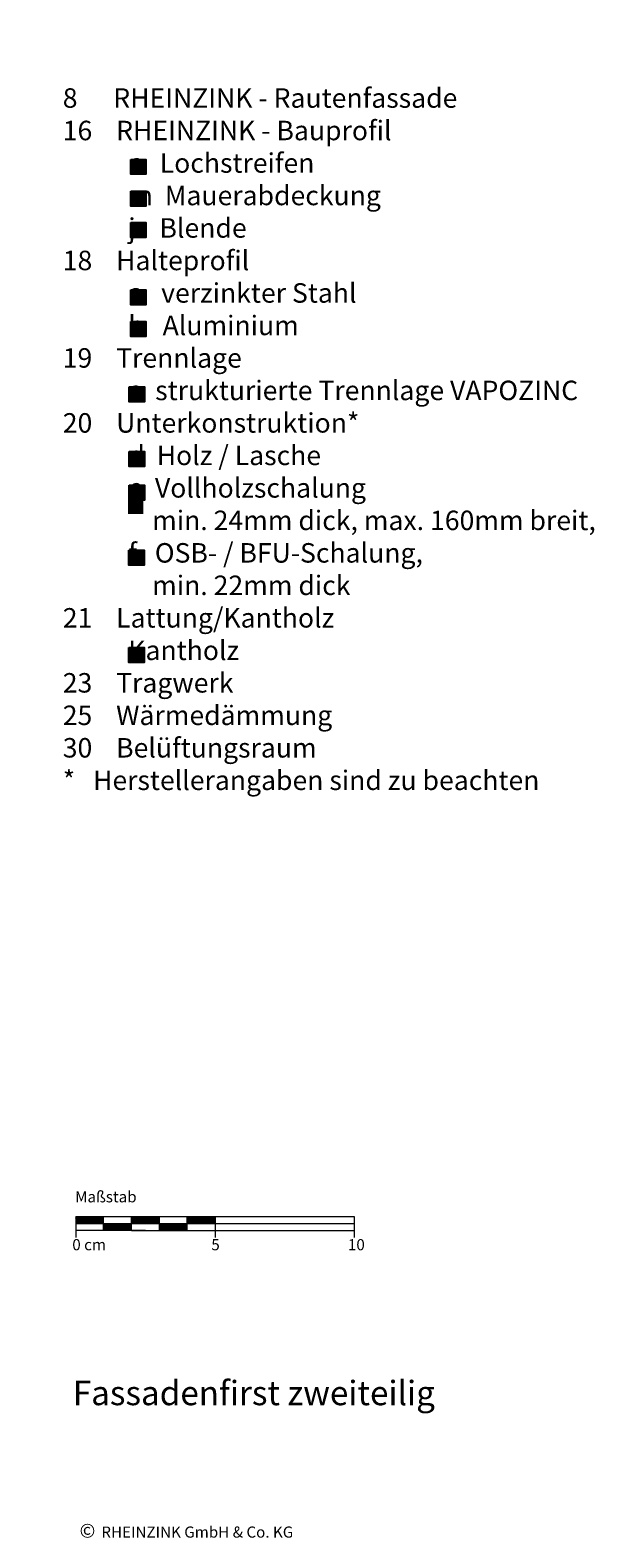
# Model space of a CAD drawing. Extents: x -64 to 812, y -1232 to -664.
# Drawn here: x 607 to 812, y -1232 to -690 of the extents above; entities that cross this region are included whole.
import ezdxf

# ---------------------------------------------------------------- set-up
doc = ezdxf.new("R2010")
doc.units = 0
doc.header["$LTSCALE"] = 15
doc.layers.add('KOPIERRECHT', color=7, linetype='CONTINUOUS', lineweight=15)
doc.layers.add('MASSSTAB', color=7, linetype='CONTINUOUS', lineweight=15)
doc.layers.add('LEGENDE', color=7, linetype='CONTINUOUS')
doc.styles.get("Standard").update_dxf_attribs({"font": 'arial.ttf'})

msp = doc.modelspace()

# ---------------------------------------------------------------- hatches: boundary and pattern name
at = {"layer": 'LEGENDE'}
h = msp.add_hatch(color=256, dxfattribs=at)
h.paths.add_polyline_path([(647.57, -858.78), (642.1, -858.78), (642.1, -864.15), (647.57, -864.15)], flags=16)
h.paths.add_polyline_path([(606.95, -690.39), (812.18, -690.39), (812.18, -929.91), (606.95, -929.91)], flags=9)
for points in [[(648.53, -736.79), (643.06, -736.79), (643.06, -742.17), (648.53, -742.17)], [(648.53, -753.58), (648.53, -748.2), (643.06, -748.2), (643.06, -753.58)], [(648.53, -764.9), (648.53, -759.52), (643.06, -759.52), (643.06, -764.9)], [(648.53, -789.01), (648.53, -783.63), (643.06, -783.63), (643.06, -789.01)], [(648.53, -800.45), (648.53, -795.08), (643.06, -795.08), (643.06, -800.45)], [(647.98, -823.85), (647.98, -818.48), (642.51, -818.48), (642.51, -823.85)], [(647.98, -847.12), (647.98, -841.75), (642.51, -841.75), (642.51, -847.12)], [(647.98, -859.19), (647.98, -853.82), (642.51, -853.82), (642.51, -859.19)], [(647.85, -882.56), (647.85, -877.18), (642.38, -877.18), (642.38, -882.56)], [(647.85, -917.52), (647.85, -912.14), (642.38, -912.14), (642.38, -917.52)]]:
    msp.add_hatch(color=253, dxfattribs=at).paths.add_polyline_path(points)

# ---------------------------------------------------------------- linework, layer by layer
at = {"layer": 'LEGENDE', "color": 253}
for points in [[(643.06, -736.79), (648.53, -736.79), (648.53, -742.17), (643.06, -742.17)], [(643.06, -748.2), (648.53, -748.2), (648.53, -753.58), (643.06, -753.58)], [(643.06, -759.52), (648.53, -759.52), (648.53, -764.9), (643.06, -764.9)], [(643.06, -783.63), (648.53, -783.63), (648.53, -789.01), (643.06, -789.01)], [(643.06, -795.08), (648.53, -795.08), (648.53, -800.45), (643.06, -800.45)], [(642.51, -818.48), (647.98, -818.48), (647.98, -823.85), (642.51, -823.85)], [(642.51, -841.75), (647.98, -841.75), (647.98, -847.12), (642.51, -847.12)], [(642.51, -853.82), (647.98, -853.82), (647.98, -859.19), (642.51, -859.19)], [(642.38, -877.18), (647.85, -877.18), (647.85, -882.56), (642.38, -882.56)], [(642.38, -912.14), (647.85, -912.14), (647.85, -917.52), (642.38, -917.52)]]:
    msp.add_lwpolyline(points, close=True, dxfattribs=at)
at = {"layer": 'MASSSTAB'}
for p, q in [((623.32, -1116.49, 39.03), (668.32, -1116.49, 39.03)), ((623.32, -1116.49, 39.03), (623.32, -1123.99, 39.03)), ((623.32, -1118.99, 39.03), (723.32, -1118.99, 39.03)), ((633.32, -1121.49, 39.03), (633.32, -1116.49, 39.03)), ((643.32, -1121.49, 39.03), (643.32, -1116.49, 39.03)), ((653.32, -1121.49, 39.03), (653.32, -1116.49, 39.03)), ((663.32, -1116.49, 39.03), (723.32, -1116.49, 39.03)), ((663.32, -1121.49, 39.03), (663.32, -1116.49, 39.03)), ((673.32, -1116.49, 39.03), (673.32, -1123.99, 39.03)), ((723.32, -1116.49, 39.03), (723.32, -1123.99, 39.03)), ((648.32, -1121.49, 39.03), (623.32, -1121.49, 39.03)), ((643.32, -1121.49, 39.03), (668.32, -1121.49, 39.03)), ((663.32, -1121.49, 39.03), (723.32, -1121.49, 39.03))]:
    msp.add_line(p, q, dxfattribs=at)
at = {"layer": 'MASSSTAB', "linetype": 'Continuous'}
for p, q in [((623.32, -1116.63, 39.03), (623.47, -1116.49, 39.03)), ((623.32, -1116.81, 39.03), (623.64, -1116.49, 39.03)), ((623.32, -1116.99, 39.03), (623.82, -1116.49, 39.03)), ((623.32, -1117.16, 39.03), (624, -1116.49, 39.03)), ((623.32, -1117.34, 39.03), (624.17, -1116.49, 39.03)), ((623.32, -1117.52, 39.03), (624.35, -1116.49, 39.03)), ((623.32, -1117.69, 39.03), (624.53, -1116.49, 39.03)), ((623.32, -1117.87, 39.03), (624.7, -1116.49, 39.03)), ((623.32, -1118.05, 39.03), (624.88, -1116.49, 39.03)), ((623.32, -1118.22, 39.03), (625.06, -1116.49, 39.03)), ((623.32, -1118.4, 39.03), (625.23, -1116.49, 39.03)), ((623.32, -1118.58, 39.03), (625.41, -1116.49, 39.03)), ((623.32, -1118.76, 39.03), (625.59, -1116.49, 39.03)), ((623.32, -1118.93, 39.03), (625.76, -1116.49, 39.03)), ((623.44, -1118.99, 39.03), (625.94, -1116.49, 39.03)), ((623.62, -1118.99, 39.03), (626.12, -1116.49, 39.03)), ((623.79, -1118.99, 39.03), (626.29, -1116.49, 39.03)), ((623.97, -1118.99, 39.03), (626.47, -1116.49, 39.03)), ((624.15, -1118.99, 39.03), (626.65, -1116.49, 39.03)), ((624.32, -1118.99, 39.03), (626.82, -1116.49, 39.03)), ((624.5, -1118.99, 39.03), (627, -1116.49, 39.03)), ((624.68, -1118.99, 39.03), (627.18, -1116.49, 39.03)), ((624.85, -1118.99, 39.03), (627.35, -1116.49, 39.03)), ((625.03, -1118.99, 39.03), (627.53, -1116.49, 39.03)), ((625.21, -1118.99, 39.03), (627.71, -1116.49, 39.03)), ((625.39, -1118.99, 39.03), (627.89, -1116.49, 39.03)), ((625.56, -1118.99, 39.03), (628.06, -1116.49, 39.03)), ((625.74, -1118.99, 39.03), (628.24, -1116.49, 39.03)), ((625.92, -1118.99, 39.03), (628.42, -1116.49, 39.03)), ((626.09, -1118.99, 39.03), (628.59, -1116.49, 39.03)), ((626.27, -1118.99, 39.03), (628.77, -1116.49, 39.03)), ((626.45, -1118.99, 39.03), (628.95, -1116.49, 39.03)), ((626.62, -1118.99, 39.03), (629.12, -1116.49, 39.03)), ((626.8, -1118.99, 39.03), (629.3, -1116.49, 39.03)), ((626.98, -1118.99, 39.03), (629.48, -1116.49, 39.03)), ((627.15, -1118.99, 39.03), (629.65, -1116.49, 39.03)), ((627.33, -1118.99, 39.03), (629.83, -1116.49, 39.03)), ((627.51, -1118.99, 39.03), (630.01, -1116.49, 39.03)), ((627.68, -1118.99, 39.03), (630.18, -1116.49, 39.03)), ((627.86, -1118.99, 39.03), (630.36, -1116.49, 39.03)), ((628.04, -1118.99, 39.03), (630.54, -1116.49, 39.03)), ((628.21, -1118.99, 39.03), (630.71, -1116.49, 39.03)), ((628.39, -1118.99, 39.03), (630.89, -1116.49, 39.03)), ((628.57, -1118.99, 39.03), (631.07, -1116.49, 39.03)), ((628.74, -1118.99, 39.03), (631.24, -1116.49, 39.03)), ((628.92, -1118.99, 39.03), (631.42, -1116.49, 39.03)), ((629.1, -1118.99, 39.03), (631.6, -1116.49, 39.03)), ((629.27, -1118.99, 39.03), (631.77, -1116.49, 39.03)), ((629.45, -1118.99, 39.03), (631.95, -1116.49, 39.03)), ((629.63, -1118.99, 39.03), (632.13, -1116.49, 39.03)), ((629.8, -1118.99, 39.03), (632.3, -1116.49, 39.03)), ((629.98, -1118.99, 39.03), (632.48, -1116.49, 39.03)), ((630.16, -1118.99, 39.03), (632.66, -1116.49, 39.03)), ((630.34, -1118.99, 39.03), (632.84, -1116.49, 39.03)), ((630.51, -1118.99, 39.03), (633.01, -1116.49, 39.03)), ((630.69, -1118.99, 39.03), (633.19, -1116.49, 39.03)), ((630.87, -1118.99, 39.03), (633.32, -1116.53, 39.03)), ((631.04, -1118.99, 39.03), (633.32, -1116.71, 39.03)), ((631.22, -1118.99, 39.03), (633.32, -1116.89, 39.03)), ((631.4, -1118.99, 39.03), (633.32, -1117.06, 39.03)), ((631.57, -1118.99, 39.03), (633.32, -1117.24, 39.03)), ((631.75, -1118.99, 39.03), (633.32, -1117.42, 39.03)), ((631.93, -1118.99, 39.03), (633.32, -1117.59, 39.03)), ((632.1, -1118.99, 39.03), (633.32, -1117.77, 39.03)), ((632.28, -1118.99, 39.03), (633.32, -1117.95, 39.03)), ((632.46, -1118.99, 39.03), (633.32, -1118.12, 39.03)), ((632.63, -1118.99, 39.03), (633.32, -1118.3, 39.03)), ((632.81, -1118.99, 39.03), (633.32, -1118.48, 39.03)), ((632.99, -1118.99, 39.03), (633.32, -1118.65, 39.03)), ((633.16, -1118.99, 39.03), (633.32, -1118.83, 39.03)), ((633.32, -1119.01, 39.03), (633.34, -1118.99, 39.03)), ((633.32, -1119.19, 39.03), (633.52, -1118.99, 39.03)), ((633.32, -1119.36, 39.03), (633.69, -1118.99, 39.03)), ((633.32, -1119.54, 39.03), (633.87, -1118.99, 39.03)), ((633.32, -1119.72, 39.03), (634.05, -1118.99, 39.03)), ((633.32, -1119.89, 39.03), (634.22, -1118.99, 39.03)), ((633.32, -1120.07, 39.03), (634.4, -1118.99, 39.03)), ((633.32, -1120.25, 39.03), (634.58, -1118.99, 39.03)), ((633.32, -1120.42, 39.03), (634.75, -1118.99, 39.03)), ((633.32, -1120.6, 39.03), (634.93, -1118.99, 39.03)), ((633.32, -1120.78, 39.03), (635.11, -1118.99, 39.03)), ((633.32, -1120.95, 39.03), (635.28, -1118.99, 39.03)), ((633.32, -1121.13, 39.03), (635.46, -1118.99, 39.03)), ((633.32, -1121.31, 39.03), (635.64, -1118.99, 39.03)), ((633.32, -1121.48, 39.03), (635.82, -1118.99, 39.03)), ((633.49, -1121.49, 39.03), (635.99, -1118.99, 39.03)), ((633.67, -1121.49, 39.03), (636.17, -1118.99, 39.03)), ((633.85, -1121.49, 39.03), (636.35, -1118.99, 39.03)), ((634.02, -1121.49, 39.03), (636.52, -1118.99, 39.03)), ((634.2, -1121.49, 39.03), (636.7, -1118.99, 39.03)), ((634.38, -1121.49, 39.03), (636.88, -1118.99, 39.03)), ((634.55, -1121.49, 39.03), (637.05, -1118.99, 39.03)), ((634.73, -1121.49, 39.03), (637.23, -1118.99, 39.03)), ((634.91, -1121.49, 39.03), (637.41, -1118.99, 39.03)), ((635.08, -1121.49, 39.03), (637.58, -1118.99, 39.03)), ((635.26, -1121.49, 39.03), (637.76, -1118.99, 39.03)), ((635.44, -1121.49, 39.03), (637.94, -1118.99, 39.03)), ((635.61, -1121.49, 39.03), (638.11, -1118.99, 39.03)), ((635.79, -1121.49, 39.03), (638.29, -1118.99, 39.03)), ((635.97, -1121.49, 39.03), (638.47, -1118.99, 39.03)), ((636.14, -1121.49, 39.03), (638.64, -1118.99, 39.03)), ((636.32, -1121.49, 39.03), (638.82, -1118.99, 39.03)), ((636.5, -1121.49, 39.03), (639, -1118.99, 39.03)), ((636.67, -1121.49, 39.03), (639.17, -1118.99, 39.03)), ((636.85, -1121.49, 39.03), (639.35, -1118.99, 39.03)), ((637.03, -1121.49, 39.03), (639.53, -1118.99, 39.03)), ((637.2, -1121.49, 39.03), (639.7, -1118.99, 39.03)), ((637.38, -1121.49, 39.03), (639.88, -1118.99, 39.03)), ((637.56, -1121.49, 39.03), (640.06, -1118.99, 39.03)), ((637.73, -1121.49, 39.03), (640.23, -1118.99, 39.03)), ((637.91, -1121.49, 39.03), (640.41, -1118.99, 39.03)), ((638.09, -1121.49, 39.03), (640.59, -1118.99, 39.03)), ((638.26, -1121.49, 39.03), (640.76, -1118.99, 39.03)), ((638.44, -1121.49, 39.03), (640.94, -1118.99, 39.03)), ((638.62, -1121.49, 39.03), (641.12, -1118.99, 39.03)), ((638.8, -1121.49, 39.03), (641.3, -1118.99, 39.03)), ((638.97, -1121.49, 39.03), (641.47, -1118.99, 39.03)), ((639.15, -1121.49, 39.03), (641.65, -1118.99, 39.03)), ((639.33, -1121.49, 39.03), (641.83, -1118.99, 39.03)), ((639.5, -1121.49, 39.03), (642, -1118.99, 39.03)), ((639.68, -1121.49, 39.03), (642.18, -1118.99, 39.03)), ((639.86, -1121.49, 39.03), (642.36, -1118.99, 39.03)), ((640.03, -1121.49, 39.03), (642.53, -1118.99, 39.03)), ((640.21, -1121.49, 39.03), (642.71, -1118.99, 39.03)), ((640.39, -1121.49, 39.03), (642.89, -1118.99, 39.03)), ((640.56, -1121.49, 39.03), (643.06, -1118.99, 39.03)), ((640.74, -1121.49, 39.03), (643.24, -1118.99, 39.03)), ((640.92, -1121.49, 39.03), (643.32, -1119.08, 39.03)), ((641.09, -1121.49, 39.03), (643.32, -1119.26, 39.03)), ((641.27, -1121.49, 39.03), (643.32, -1119.44, 39.03)), ((641.45, -1121.49, 39.03), (643.32, -1119.61, 39.03)), ((641.62, -1121.49, 39.03), (643.32, -1119.79, 39.03)), ((641.8, -1121.49, 39.03), (643.32, -1119.97, 39.03)), ((641.98, -1121.49, 39.03), (643.32, -1120.15, 39.03)), ((642.15, -1121.49, 39.03), (643.32, -1120.32, 39.03)), ((642.33, -1121.49, 39.03), (643.32, -1120.5, 39.03)), ((642.51, -1121.49, 39.03), (643.32, -1120.68, 39.03)), ((642.68, -1121.49, 39.03), (643.32, -1120.85, 39.03)), ((643.32, -1116.61, 39.03), (643.44, -1116.49, 39.03)), ((643.32, -1116.79, 39.03), (643.62, -1116.49, 39.03)), ((643.32, -1116.96, 39.03), (643.8, -1116.49, 39.03)), ((643.32, -1117.14, 39.03), (643.97, -1116.49, 39.03)), ((643.32, -1117.32, 39.03), (644.15, -1116.49, 39.03)), ((643.32, -1117.49, 39.03), (644.33, -1116.49, 39.03)), ((643.32, -1117.67, 39.03), (644.5, -1116.49, 39.03)), ((643.32, -1117.85, 39.03), (644.68, -1116.49, 39.03)), ((643.32, -1118.02, 39.03), (644.86, -1116.49, 39.03)), ((643.32, -1118.2, 39.03), (645.03, -1116.49, 39.03)), ((643.32, -1118.38, 39.03), (645.21, -1116.49, 39.03)), ((643.32, -1118.55, 39.03), (645.39, -1116.49, 39.03)), ((643.32, -1118.73, 39.03), (645.56, -1116.49, 39.03)), ((643.32, -1118.91, 39.03), (645.74, -1116.49, 39.03)), ((643.42, -1118.99, 39.03), (645.92, -1116.49, 39.03)), ((643.59, -1118.99, 39.03), (646.09, -1116.49, 39.03)), ((643.77, -1118.99, 39.03), (646.27, -1116.49, 39.03)), ((643.95, -1118.99, 39.03), (646.45, -1116.49, 39.03)), ((644.12, -1118.99, 39.03), (646.62, -1116.49, 39.03)), ((644.3, -1118.99, 39.03), (646.8, -1116.49, 39.03)), ((644.48, -1118.99, 39.03), (646.98, -1116.49, 39.03)), ((644.65, -1118.99, 39.03), (647.15, -1116.49, 39.03)), ((644.83, -1118.99, 39.03), (647.33, -1116.49, 39.03)), ((645.01, -1118.99, 39.03), (647.51, -1116.49, 39.03)), ((645.18, -1118.99, 39.03), (647.68, -1116.49, 39.03)), ((645.36, -1118.99, 39.03), (647.86, -1116.49, 39.03)), ((645.54, -1118.99, 39.03), (648.04, -1116.49, 39.03)), ((645.71, -1118.99, 39.03), (648.21, -1116.49, 39.03)), ((645.89, -1118.99, 39.03), (648.39, -1116.49, 39.03)), ((646.07, -1118.99, 39.03), (648.57, -1116.49, 39.03)), ((646.24, -1118.99, 39.03), (648.74, -1116.49, 39.03)), ((646.42, -1118.99, 39.03), (648.92, -1116.49, 39.03)), ((646.6, -1118.99, 39.03), (649.1, -1116.49, 39.03)), ((646.78, -1118.99, 39.03), (649.28, -1116.49, 39.03)), ((646.95, -1118.99, 39.03), (649.45, -1116.49, 39.03)), ((647.13, -1118.99, 39.03), (649.63, -1116.49, 39.03)), ((647.31, -1118.99, 39.03), (649.81, -1116.49, 39.03)), ((647.48, -1118.99, 39.03), (649.98, -1116.49, 39.03)), ((647.66, -1118.99, 39.03), (650.16, -1116.49, 39.03)), ((647.84, -1118.99, 39.03), (650.34, -1116.49, 39.03)), ((648.01, -1118.99, 39.03), (650.51, -1116.49, 39.03)), ((648.19, -1118.99, 39.03), (650.69, -1116.49, 39.03)), ((648.37, -1118.99, 39.03), (650.87, -1116.49, 39.03)), ((648.54, -1118.99, 39.03), (651.04, -1116.49, 39.03)), ((648.72, -1118.99, 39.03), (651.22, -1116.49, 39.03)), ((648.9, -1118.99, 39.03), (651.4, -1116.49, 39.03)), ((649.07, -1118.99, 39.03), (651.57, -1116.49, 39.03)), ((649.25, -1118.99, 39.03), (651.75, -1116.49, 39.03)), ((649.43, -1118.99, 39.03), (651.93, -1116.49, 39.03)), ((649.6, -1118.99, 39.03), (652.1, -1116.49, 39.03)), ((649.78, -1118.99, 39.03), (652.28, -1116.49, 39.03)), ((649.96, -1118.99, 39.03), (652.46, -1116.49, 39.03)), ((650.13, -1118.99, 39.03), (652.63, -1116.49, 39.03)), ((650.31, -1118.99, 39.03), (652.81, -1116.49, 39.03)), ((650.49, -1118.99, 39.03), (652.99, -1116.49, 39.03)), ((650.66, -1118.99, 39.03), (653.16, -1116.49, 39.03)), ((650.84, -1118.99, 39.03), (653.32, -1116.51, 39.03)), ((651.02, -1118.99, 39.03), (653.32, -1116.69, 39.03)), ((651.19, -1118.99, 39.03), (653.32, -1116.86, 39.03)), ((651.37, -1118.99, 39.03), (653.32, -1117.04, 39.03)), ((651.55, -1118.99, 39.03), (653.32, -1117.22, 39.03)), ((651.73, -1118.99, 39.03), (653.32, -1117.39, 39.03)), ((651.9, -1118.99, 39.03), (653.32, -1117.57, 39.03)), ((652.08, -1118.99, 39.03), (653.32, -1117.75, 39.03)), ((652.26, -1118.99, 39.03), (653.32, -1117.92, 39.03)), ((652.43, -1118.99, 39.03), (653.32, -1118.1, 39.03)), ((652.61, -1118.99, 39.03), (653.32, -1118.28, 39.03)), ((652.79, -1118.99, 39.03), (653.32, -1118.45, 39.03)), ((652.96, -1118.99, 39.03), (653.32, -1118.63, 39.03)), ((653.14, -1118.99, 39.03), (653.32, -1118.81, 39.03)), ((653.32, -1118.99, 39.03), (653.32, -1118.98, 39.03)), ((653.32, -1119.16, 39.03), (653.49, -1118.99, 39.03)), ((653.32, -1119.34, 39.03), (653.67, -1118.99, 39.03)), ((653.32, -1119.51, 39.03), (653.85, -1118.99, 39.03)), ((653.32, -1119.69, 39.03), (654.02, -1118.99, 39.03)), ((653.32, -1119.87, 39.03), (654.2, -1118.99, 39.03)), ((653.32, -1120.04, 39.03), (654.38, -1118.99, 39.03)), ((653.32, -1120.22, 39.03), (654.55, -1118.99, 39.03)), ((653.32, -1120.4, 39.03), (654.73, -1118.99, 39.03)), ((653.32, -1120.58, 39.03), (654.91, -1118.99, 39.03)), ((653.32, -1120.75, 39.03), (655.08, -1118.99, 39.03)), ((653.32, -1120.93, 39.03), (655.26, -1118.99, 39.03)), ((653.32, -1121.11, 39.03), (655.44, -1118.99, 39.03)), ((653.32, -1121.28, 39.03), (655.61, -1118.99, 39.03)), ((653.32, -1121.46, 39.03), (655.79, -1118.99, 39.03)), ((653.47, -1121.49, 39.03), (655.97, -1118.99, 39.03)), ((653.64, -1121.49, 39.03), (656.14, -1118.99, 39.03)), ((653.82, -1121.49, 39.03), (656.32, -1118.99, 39.03)), ((654, -1121.49, 39.03), (656.5, -1118.99, 39.03)), ((654.17, -1121.49, 39.03), (656.67, -1118.99, 39.03)), ((654.35, -1121.49, 39.03), (656.85, -1118.99, 39.03)), ((654.53, -1121.49, 39.03), (657.03, -1118.99, 39.03)), ((654.71, -1121.49, 39.03), (657.21, -1118.99, 39.03)), ((654.88, -1121.49, 39.03), (657.38, -1118.99, 39.03)), ((655.06, -1121.49, 39.03), (657.56, -1118.99, 39.03)), ((655.24, -1121.49, 39.03), (657.74, -1118.99, 39.03)), ((655.41, -1121.49, 39.03), (657.91, -1118.99, 39.03)), ((655.59, -1121.49, 39.03), (658.09, -1118.99, 39.03)), ((655.77, -1121.49, 39.03), (658.27, -1118.99, 39.03)), ((655.94, -1121.49, 39.03), (658.44, -1118.99, 39.03)), ((656.12, -1121.49, 39.03), (658.62, -1118.99, 39.03)), ((656.3, -1121.49, 39.03), (658.8, -1118.99, 39.03)), ((656.47, -1121.49, 39.03), (658.97, -1118.99, 39.03)), ((656.65, -1121.49, 39.03), (659.15, -1118.99, 39.03)), ((656.83, -1121.49, 39.03), (659.33, -1118.99, 39.03)), ((657, -1121.49, 39.03), (659.5, -1118.99, 39.03)), ((657.18, -1121.49, 39.03), (659.68, -1118.99, 39.03)), ((657.36, -1121.49, 39.03), (659.86, -1118.99, 39.03)), ((657.53, -1121.49, 39.03), (660.03, -1118.99, 39.03)), ((657.71, -1121.49, 39.03), (660.21, -1118.99, 39.03)), ((657.89, -1121.49, 39.03), (660.39, -1118.99, 39.03)), ((658.06, -1121.49, 39.03), (660.56, -1118.99, 39.03)), ((658.24, -1121.49, 39.03), (660.74, -1118.99, 39.03)), ((658.42, -1121.49, 39.03), (660.92, -1118.99, 39.03)), ((658.59, -1121.49, 39.03), (661.09, -1118.99, 39.03)), ((658.77, -1121.49, 39.03), (661.27, -1118.99, 39.03)), ((658.95, -1121.49, 39.03), (661.45, -1118.99, 39.03)), ((659.12, -1121.49, 39.03), (661.62, -1118.99, 39.03)), ((659.3, -1121.49, 39.03), (661.8, -1118.99, 39.03)), ((659.48, -1121.49, 39.03), (661.98, -1118.99, 39.03)), ((659.65, -1121.49, 39.03), (662.15, -1118.99, 39.03)), ((659.83, -1121.49, 39.03), (662.33, -1118.99, 39.03)), ((660.01, -1121.49, 39.03), (662.51, -1118.99, 39.03)), ((660.19, -1121.49, 39.03), (662.69, -1118.99, 39.03)), ((660.36, -1121.49, 39.03), (662.86, -1118.99, 39.03)), ((660.54, -1121.49, 39.03), (663.04, -1118.99, 39.03)), ((660.72, -1121.49, 39.03), (663.22, -1118.99, 39.03)), ((660.89, -1121.49, 39.03), (663.32, -1119.06, 39.03)), ((661.07, -1121.49, 39.03), (663.32, -1119.24, 39.03)), ((661.25, -1121.49, 39.03), (663.32, -1119.41, 39.03)), ((661.42, -1121.49, 39.03), (663.32, -1119.59, 39.03)), ((661.6, -1121.49, 39.03), (663.32, -1119.77, 39.03)), ((661.78, -1121.49, 39.03), (663.32, -1119.94, 39.03)), ((661.95, -1121.49, 39.03), (663.32, -1120.12, 39.03)), ((662.13, -1121.49, 39.03), (663.32, -1120.3, 39.03)), ((662.31, -1121.49, 39.03), (663.32, -1120.47, 39.03)), ((662.48, -1121.49, 39.03), (663.32, -1120.65, 39.03)), ((662.66, -1121.49, 39.03), (663.32, -1120.83, 39.03)), ((663.32, -1116.59, 39.03), (663.42, -1116.49, 39.03)), ((663.32, -1116.76, 39.03), (663.59, -1116.49, 39.03)), ((663.32, -1116.94, 39.03), (663.77, -1116.49, 39.03)), ((663.32, -1117.12, 39.03), (663.95, -1116.49, 39.03)), ((663.32, -1117.29, 39.03), (664.12, -1116.49, 39.03)), ((663.32, -1117.47, 39.03), (664.3, -1116.49, 39.03)), ((663.32, -1117.65, 39.03), (664.48, -1116.49, 39.03)), ((663.32, -1117.82, 39.03), (664.65, -1116.49, 39.03)), ((663.32, -1118, 39.03), (664.83, -1116.49, 39.03)), ((663.32, -1118.18, 39.03), (665.01, -1116.49, 39.03)), ((663.32, -1118.35, 39.03), (665.19, -1116.49, 39.03)), ((663.32, -1118.53, 39.03), (665.36, -1116.49, 39.03)), ((663.32, -1118.71, 39.03), (665.54, -1116.49, 39.03)), ((663.32, -1118.88, 39.03), (665.72, -1116.49, 39.03)), ((663.39, -1118.99, 39.03), (665.89, -1116.49, 39.03)), ((663.57, -1118.99, 39.03), (666.07, -1116.49, 39.03)), ((663.75, -1118.99, 39.03), (666.25, -1116.49, 39.03)), ((663.92, -1118.99, 39.03), (666.42, -1116.49, 39.03)), ((664.1, -1118.99, 39.03), (666.6, -1116.49, 39.03)), ((664.28, -1118.99, 39.03), (666.78, -1116.49, 39.03)), ((664.45, -1118.99, 39.03), (666.95, -1116.49, 39.03)), ((664.63, -1118.99, 39.03), (667.13, -1116.49, 39.03)), ((664.81, -1118.99, 39.03), (667.31, -1116.49, 39.03)), ((664.98, -1118.99, 39.03), (667.48, -1116.49, 39.03)), ((665.16, -1118.99, 39.03), (667.66, -1116.49, 39.03)), ((665.34, -1118.99, 39.03), (667.84, -1116.49, 39.03)), ((665.51, -1118.99, 39.03), (668.01, -1116.49, 39.03)), ((665.69, -1118.99, 39.03), (668.19, -1116.49, 39.03)), ((665.87, -1118.99, 39.03), (668.37, -1116.49, 39.03)), ((666.04, -1118.99, 39.03), (668.54, -1116.49, 39.03)), ((666.22, -1118.99, 39.03), (668.72, -1116.49, 39.03)), ((666.4, -1118.99, 39.03), (668.9, -1116.49, 39.03)), ((666.57, -1118.99, 39.03), (669.07, -1116.49, 39.03)), ((666.75, -1118.99, 39.03), (669.25, -1116.49, 39.03)), ((666.93, -1118.99, 39.03), (669.43, -1116.49, 39.03)), ((667.1, -1118.99, 39.03), (669.6, -1116.49, 39.03)), ((667.28, -1118.99, 39.03), (669.78, -1116.49, 39.03)), ((667.46, -1118.99, 39.03), (669.96, -1116.49, 39.03)), ((667.63, -1118.99, 39.03), (670.13, -1116.49, 39.03)), ((667.81, -1118.99, 39.03), (670.31, -1116.49, 39.03)), ((667.99, -1118.99, 39.03), (670.49, -1116.49, 39.03)), ((668.17, -1118.99, 39.03), (670.67, -1116.49, 39.03)), ((668.34, -1118.99, 39.03), (670.84, -1116.49, 39.03)), ((668.52, -1118.99, 39.03), (671.02, -1116.49, 39.03)), ((668.7, -1118.99, 39.03), (671.2, -1116.49, 39.03)), ((668.87, -1118.99, 39.03), (671.37, -1116.49, 39.03)), ((669.05, -1118.99, 39.03), (671.55, -1116.49, 39.03)), ((669.23, -1118.99, 39.03), (671.73, -1116.49, 39.03)), ((669.4, -1118.99, 39.03), (671.9, -1116.49, 39.03)), ((669.58, -1118.99, 39.03), (672.08, -1116.49, 39.03)), ((669.76, -1118.99, 39.03), (672.26, -1116.49, 39.03)), ((669.93, -1118.99, 39.03), (672.43, -1116.49, 39.03)), ((670.11, -1118.99, 39.03), (672.61, -1116.49, 39.03)), ((670.29, -1118.99, 39.03), (672.79, -1116.49, 39.03)), ((670.46, -1118.99, 39.03), (672.96, -1116.49, 39.03)), ((670.64, -1118.99, 39.03), (673.14, -1116.49, 39.03)), ((670.82, -1118.99, 39.03), (673.32, -1116.49, 39.03)), ((670.99, -1118.99, 39.03), (673.32, -1116.66, 39.03)), ((671.17, -1118.99, 39.03), (673.32, -1116.84, 39.03)), ((671.35, -1118.99, 39.03), (673.32, -1117.02, 39.03)), ((671.52, -1118.99, 39.03), (673.32, -1117.19, 39.03)), ((671.7, -1118.99, 39.03), (673.32, -1117.37, 39.03)), ((671.88, -1118.99, 39.03), (673.32, -1117.55, 39.03)), ((672.05, -1118.99, 39.03), (673.32, -1117.72, 39.03)), ((672.23, -1118.99, 39.03), (673.32, -1117.9, 39.03)), ((672.41, -1118.99, 39.03), (673.32, -1118.08, 39.03)), ((672.58, -1118.99, 39.03), (673.32, -1118.25, 39.03)), ((672.76, -1118.99, 39.03), (673.32, -1118.43, 39.03)), ((672.94, -1118.99, 39.03), (673.32, -1118.61, 39.03)), ((673.12, -1118.99, 39.03), (673.32, -1118.78, 39.03)), ((673.29, -1118.99, 39.03), (673.32, -1118.96, 39.03)), ((642.86, -1121.49, 39.03), (643.32, -1121.03, 39.03)), ((643.04, -1121.49, 39.03), (643.32, -1121.21, 39.03)), ((643.21, -1121.49, 39.03), (643.32, -1121.38, 39.03)), ((662.84, -1121.49, 39.03), (663.32, -1121, 39.03)), ((663.01, -1121.49, 39.03), (663.32, -1121.18, 39.03)), ((663.19, -1121.49, 39.03), (663.32, -1121.36, 39.03))]:
    msp.add_line(p, q, dxfattribs=at)

# ---------------------------------------------------------------- texts
at = {"layer": 'KOPIERRECHT', "insert": (624.68, -1226.82), "char_height": 5, "width": 98.94, "attachment_point": 1}
msp.add_mtext('©{\\H1.4x; \\H0.5714x;RHEINZINK GmbH & Co. KG}', dxfattribs=at)
at = {"layer": 'LEGENDE', "attachment_point": 1}
for s, insert, char_height, width in [('{\\fArial|b0|i0|c238|p34;    8      RHEINZINK - Rautenfassade\\P    16    RHEINZINK - Bauprofil\\P               c   }Lochstreifen{\\fArial|b0|i0|c238|p34;\\P               m  }Mauerabdeckung{\\fArial|b0|i0|c238|p34;\\P               j}    Blende\\P    18    Halteprofil\\P               a   verzinkter Stahl\\P               b   Aluminium{\\fArial|b0|i0|c238|p34;    \\P    19    Trennlage\\P               a  strukturierte Trennlage} VAPOZINC {\\fMS Shell Dlg|b0|i0|c0|p0;\\H0.70832x;\\P\\fArial|b0|i0|c238|p34;\\H1.4118x;    20    Unterkonstruktion*}\\P               d  Holz / Lasche{\\fArial|b0|i0|c238|p34;\\P               e  Vollholzschalung\\P                   min. 24mm dick, max. 160mm breit,\\P               f   OSB- / BFU-Schalung},{\\fArial|b0|i0|c238|p34;\\P                   min. 22mm dick \\P    21    Lattung/Kantholz\\P               Kantholz}\\P{\\fArial|b0|i0|c238|p34;    23    Tragwerk\\P    25    Wärmedämmung}\\P    30    Belüftungsraum{\\fArial|b0|i0|c238|p34;\\P    \\P    *   Herstellerangaben sind zu beachten\\P\\P        }', (610.09, -711.26), 7, 290.4397), ('{\\fArial|b1|i0|c0|p34;    Fassadenfirst zweiteilig}', (611.56, -1175.5), 8.75, 289.4521)]:
    msp.add_mtext(s, dxfattribs=dict(at, insert=insert, char_height=char_height, width=width))
at = {"layer": 'MASSSTAB', "char_height": 4, "attachment_point": 1}
for s, insert, width in [('Maßstab', (623.09, -1107.4), 31.4963), ('0 cm', (622.07, -1124.6), 19.1343), ('5', (671.99, -1124.6), 11.8504), ('10', (721.02, -1124.6), 11.8504)]:
    msp.add_mtext(s, dxfattribs=dict(at, insert=insert, width=width))

doc.saveas('drawing.dxf')
